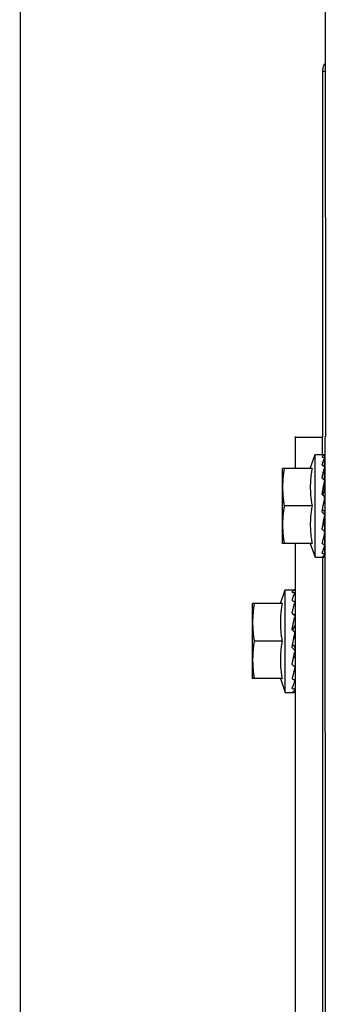
# Model space of a CAD drawing. Units: millimetres. Extents: x 2935 to 3481, y 1219 to 1493.
# Drawn here: x 3186 to 3186, y 1329 to 1329 of the extents above; entities that cross this region are included whole.
import ezdxf

# ---------------------------------------------------------------- set-up
doc = ezdxf.new("R2010")
doc.units = ezdxf.units.MM
doc.layers.add('AC-TUB', color=4, linetype='Continuous')
doc.layers.add('EQP', color=31, linetype='Continuous')

msp = doc.modelspace()

# ---------------------------------------------------------------- linework, layer by layer
at = {"layer": 'AC-TUB', "color": 2}
for p, q in [((3186.285599401146, 1329.237798552131), (3186.285638250666, 1328.630789283785)), ((3186.285138249922, 1328.630789251952), (3186.285133543581, 1328.70434598942)), ((3186.285633571111, 1328.703898553689), (3186.285133571299, 1328.703898521857)), ((3186.279570902122, 1328.630845753699), (3186.279571308533, 1328.62447951054)), ((3186.285070912427, 1328.630685186928), (3186.279570911703, 1328.630684834449)), ((3186.285071133251, 1328.62722986245), (3186.285070901917, 1328.630846105246)), ((3186.285570901729, 1328.630846137077), (3186.285595757114, 1328.24247989514)), ((3186.28262311601, 1328.624479709075), (3186.283571133814, 1328.627229766955)), ((3186.283571133814, 1328.627229766955), (3186.285475085638, 1328.627229888734)), ((3186.283572444509, 1328.606729766284), (3186.283571133814, 1328.627229766955)), ((3186.285507585932, 1328.626564890432), (3186.285511270259, 1328.62722830057)), ((3186.28550990614, 1328.62473744174), (3186.285511411323, 1328.624945454083)), ((3186.28551061912, 1328.626555609798), (3186.285511303734, 1328.626671722833)), ((3186.282983224473, 1328.624479729179), (3186.277071308542, 1328.624479350449)), ((3186.277072268153, 1328.609479350969), (3186.277071308542, 1328.624479350449)), ((3186.285504009896, 1328.621271184347), (3186.285510639018, 1328.621859748964)), ((3186.285508502356, 1328.62197989079), (3186.285571468228, 1328.621979894858)), ((3186.285508559602, 1328.621985139362), (3186.285511571685, 1328.622257004425)), ((3186.282983703812, 1328.616979729204), (3186.277396349573, 1328.616979370517)), ((3186.285207659427, 1328.616979871698), (3186.285251788664, 1328.617214219479)), ((3186.285477772854, 1328.61791103786), (3186.285451130534, 1328.617791530942)), ((3186.285510421426, 1328.611979890661), (3186.28557210859, 1328.61197989443)), ((3186.282984184084, 1328.609479728767), (3186.277072268153, 1328.609479350969)), ((3186.279572269074, 1328.609479511061), (3186.279585520036, 1328.402422290636)), ((3186.282624075634, 1328.60947970261), (3186.283572444509, 1328.606729766284)), ((3186.285512417064, 1328.609246511455), (3186.285504739719, 1328.610280158575)), ((3186.28551258116, 1328.606731481301), (3186.285509603587, 1328.607255683566)), ((3186.283572444509, 1328.606729766284), (3186.28533619764, 1328.60672987954)), ((3186.285072443004, 1328.606742530576), (3186.285131484743, 1327.684229864712)), ((3186.276624847369, 1328.597422104143), (3186.277572865174, 1328.600172162023)), ((3186.277572865174, 1328.600172162023), (3186.279476816996, 1328.600172284733)), ((3186.277574176798, 1328.57967216275), (3186.277572865174, 1328.600172162023)), ((3186.276984956761, 1328.597422125179), (3186.271073040832, 1328.597421745984)), ((3186.271074000444, 1328.582421746038), (3186.271073040832, 1328.597421745984)), ((3186.279510232783, 1328.594922286321), (3186.279573200517, 1328.594922290859)), ((3186.276985436102, 1328.58992212474), (3186.271398082791, 1328.589921767917)), ((3186.279209390784, 1328.589922267696), (3186.279253520955, 1328.590156614549)), ((3186.279479504212, 1328.590853433393), (3186.279452861892, 1328.590733926475)), ((3186.279512152785, 1328.584922286195), (3186.279573840878, 1328.584922290897)), ((3186.276985917305, 1328.582422124769), (3186.271074000444, 1328.582421746038)), ((3186.276625806059, 1328.582422099074), (3186.277574176798, 1328.57967216275)), ((3186.277574176798, 1328.57967216275), (3186.279337928998, 1328.579672275073))]:
    msp.add_line(p, q, dxfattribs=at)
for points in [[(3186.28549937312, 1328.624771426557), (3186.285503786741, 1328.625277888895), (3186.285511098833, 1328.626512068889)], [(3186.285483520517, 1328.622091106347), (3186.285493234599, 1328.622688235049), (3186.285503881758, 1328.623679622679), (3186.28551095272, 1328.624648387523)], [(3186.285479646535, 1328.620084151256), (3186.285493304896, 1328.620626152255), (3186.285504009896, 1328.621271184347)], [(3186.285477781237, 1328.617911037408), (3186.285492643405, 1328.618106423106), (3186.285503844895, 1328.618333530954), (3186.285508788889, 1328.61848241936)], [(3186.285511881191, 1328.615035231128), (3186.285504088508, 1328.615282052775), (3186.285492973987, 1328.615525456897), (3186.285478507583, 1328.615739710498)], [(3186.285512247135, 1328.611702777857), (3186.285504579937, 1328.612386882366), (3186.285493797223, 1328.613047454036), (3186.285480085568, 1328.613608882719)], [(3186.285512431713, 1328.609014327775), (3186.285504753367, 1328.610056274385), (3186.285493980005, 1328.611059266862), (3186.285486125468, 1328.611546908744)], [(3186.285504739719, 1328.610280158575), (3186.285493964571, 1328.611271544426), (3186.285489236456, 1328.611559905509)], [(3186.285512544889, 1328.607288059033), (3186.285504855564, 1328.608562773272), (3186.285501445881, 1328.608950425493)], [(3186.285512536143, 1328.607411597272), (3186.285504848709, 1328.608681891916), (3186.285502473115, 1328.60895043468)]]:
    msp.add_lwpolyline(points, dxfattribs=at)
for points, start_tangent, end_tangent in [([(3186.285616821322, 1328.705512730409), (3186.285285739476, 1328.705030951091), (3186.285148501812, 1328.704562215981)], (-0.6925015220483411, -0.7214164137034387), (-0.1364767114098349, -0.9906432795122354)), ([(3186.285148501812, 1328.704562215981), (3186.285133543581, 1328.70434598942)], (-0.1364767114696814, -0.9906432795039908), (6.399917332074093e-05, -0.9999999979520531)), ([(3186.284971162087, 1328.626774042184), (3186.285038271135, 1328.626876064429), (3186.28510462639, 1328.626963982824), (3186.28517043648, 1328.62703833743), (3186.285235889557, 1328.627099665934), (3186.28530117747, 1328.627148520007), (3186.285366721937, 1328.627185552755), (3186.2854331302, 1328.627211303974), (3186.285501121711, 1328.627226044965)], (0.5259400358356755, 0.8505216509326313), (0.9911484856591272, 0.1327579729267487)), ([(3186.284971162087, 1328.626774042184), (3186.285152994479, 1328.626727374263), (3186.285334921888, 1328.626678491348)], (0.9699989393992609, -0.243109147430345), (0.9642756756685299, -0.2649007763559802)), ([(3186.285510584403, 1328.627229087776), (3186.285484041274, 1328.627229873615), (3186.285477202095, 1328.627229599878)], (0.7700592779898269, 0.6379723413924675), (-0.9993284008688768, -0.03664351534519869)), ([(3186.284971266969, 1328.625149573186), (3186.285038367595, 1328.625366136149), (3186.285104716336, 1328.625568564535), (3186.285170517522, 1328.625757192568), (3186.285235963366, 1328.625932356781), (3186.285301245048, 1328.626094454709), (3186.285366782936, 1328.626244385788), (3186.285433183285, 1328.626383274222), (3186.285501167119, 1328.62651211309)], (0.2890373920099476, 0.9573178082643654), (0.4861952533539418, 0.8738502020461498)), ([(3186.284971266969, 1328.625149573186), (3186.285153101595, 1328.625055338832), (3186.285335031527, 1328.624959269464)], (0.8896344207673477, -0.4566734034142417), (0.8824890122170426, -0.470333013211054)), ([(3186.285509131244, 1328.626565295844), (3186.285483870333, 1328.626605848124), (3186.28542366553, 1328.626646216495), (3186.285334917231, 1328.62667849134)], (-0.2535364299132438, 0.967325838953373), (-0.964275675581764, 0.2649007766718193)), ([(3186.285498764112, 1328.624787346509), (3186.285484195388, 1328.624820393642), (3186.285423820124, 1328.624897115488), (3186.285335026867, 1328.624959271319)], (-0.3330554108866263, 0.9429072559266586), (-0.8824890122488814, 0.4703330131513143)), ([(3186.285503437363, 1328.624772560334), (3186.285498764112, 1328.624787346509)], (-0.2687427034803641, 0.9632120012365223), (-0.3330554113284633, 0.9429072557705919)), ([(3186.285511391513, 1328.624713270342), (3186.28551036312, 1328.624735967295), (3186.285503437363, 1328.624772560334)], (0.007863638440392371, 0.9999690811172511), (-0.2687427068232359, 0.9632120003038379)), ([(3186.285510838879, 1328.626555629728), (3186.285510208755, 1328.626560359321), (3186.285509131244, 1328.626565295844)], (-0.09339942229424816, 0.9956287199127504), (-0.2535364302270854, 0.9673258388711152)), ([(3186.28551110572, 1328.626548187505), (3186.285510838879, 1328.626555629728)], (0.02007715561802745, 0.9997984335966376), (-0.09339942391669745, 0.9956287197605487)), ([(3186.277395871163, 1328.624479371423), (3186.277277573923, 1328.623721543038), (3186.277186764014, 1328.622969079938), (3186.277122517574, 1328.622220324207), (3186.277084234024, 1328.621474100427), (3186.277071548211, 1328.620729350927)], (-0.1714355338143465, -0.9851953398924451), (6.399917332074093e-05, -0.9999999979520531)), ([(3186.282983224472, 1328.624479729178), (3186.282885202106, 1328.623931689256), (3186.282801076775, 1328.623369992625), (3186.282732598226, 1328.622801369665), (3186.282680736319, 1328.622232218812), (3186.282645774201, 1328.621669683802), (3186.282627225485, 1328.621121061199), (3186.282623851614, 1328.620591243016), (3186.282634296895, 1328.620075090242), (3186.282658298107, 1328.619559184384), (3186.282696149418, 1328.619040301695), (3186.282747676121, 1328.618522619332), (3186.28281274547, 1328.618006982248), (3186.282891381595, 1328.617492890363), (3186.282983703812, 1328.616979729204)], (-0.1898147086353627, -0.9818199307335703), (0.1899403783977127, -0.981795626723879)), ([(3186.284971434083, 1328.62253971517), (3186.285144038695, 1328.623305243875), (3186.285322033954, 1328.624019486241), (3186.285501285459, 1328.624648457783)], (0.2120879329741531, 0.9772505864345908), (0.2945649222581628, 0.9556314700631425)), ([(3186.284971434083, 1328.62253971517), (3186.285082371793, 1328.622460277434)], (0.8138055948377869, -0.5811372073879936), (0.81229968792554, -0.583240273811806)), ([(3186.284971644086, 1328.619259256517), (3186.285038736892, 1328.619615877078), (3186.2851050752, 1328.619963212927), (3186.285170866979, 1328.62030109538), (3186.285236301552, 1328.620629369224), (3186.285301575486, 1328.620948000336), (3186.285367100505, 1328.621258041805), (3186.28543349191, 1328.621561326588), (3186.285501465303, 1328.621859852655)], (0.1838116794254936, 0.9829614776311327), (0.226516719649197, 0.974007277036146)), ([(3186.285082371793, 1328.622460277434), (3186.285153272201, 1328.622409282124), (3186.285335202745, 1328.622277615695)], (0.8122996879213515, -0.5832402738176397), (0.8088741884105303, -0.5879817576449171)), ([(3186.285483688971, 1328.622091174618), (3186.285423943382, 1328.622193162019), (3186.285335199014, 1328.622277618948)], (-0.3734685703301141, 0.9276428337326715), (-0.8088741883506589, 0.5879817577272811)), ([(3186.285510248521, 1328.62197993053), (3186.285484144451, 1328.622090036845), (3186.285483688971, 1328.622091174618)], (-0.08426098522040917, 0.996443719619772), (-0.3734685712281632, 0.9276428333711176)), ([(3186.28550143349, 1328.622346077254), (3186.285488520961, 1328.622399868238)], (-0.2335333094804034, 0.9723488023148538), (-0.2333040674331595, 0.972403831810192)), ([(3186.285511572859, 1328.621944147582), (3186.285510500615, 1328.621976801244), (3186.285510248521, 1328.62197993053)], (0.0099215153298944, 0.9999507805555028), (-0.08426098360387378, 0.9964437197564688)), ([(3186.277071548211, 1328.620729350927), (3186.277084329448, 1328.6199846026), (3186.277122708748, 1328.619238383706), (3186.277187052049, 1328.618489636417), (3186.277277955523, 1328.617737184082), (3186.277396349573, 1328.616979370517)], (6.399917332074093e-05, -0.9999999979520531), (0.17156163578435, -0.9851733883570943)), ([(3186.284971644086, 1328.619259256517), (3186.285144157883, 1328.61911610537)], (0.7699609690318066, -0.6380909858065713), (0.7691620804969342, -0.6390537488549987)), ([(3186.285143753464, 1328.619116237866), (3186.285285980373, 1328.619516069501), (3186.285450993172, 1328.619948314363)], (0.3272145443334775, 0.9449500738010634), (0.3707440390288295, 0.9287350846848577)), ([(3186.285144157883, 1328.61911610537), (3186.285153481435, 1328.619108357626), (3186.285335415524, 1328.618956976939)], (0.7691620802394542, -0.6390537491649009), (0.7682783492902897, -0.6401159098255471)), ([(3186.285511623929, 1328.618568252173), (3186.285510754989, 1328.618613956355), (3186.285484584755, 1328.618742254573), (3186.28542420758, 1328.618860295066), (3186.285335410862, 1328.618956979725)], (0.02777145692438197, 0.9996142987074056), (-0.7682783492350939, 0.6401159098917941)), ([(3186.285479640949, 1328.620084150315), (3186.285477290833, 1328.62005189599), (3186.285450993172, 1328.619948314363)], (-0.03095533452999152, -0.9995207688007971), (-0.3707647045618639, -0.9287268348934223)), ([(3186.277396349573, 1328.616979370517), (3186.277278053263, 1328.616221543063), (3186.277187245217, 1328.615469080434), (3186.277122997846, 1328.614720324236), (3186.277084714294, 1328.613974100456), (3186.277072028483, 1328.61322935049)], (-0.1714355338143465, -0.9851953398924451), (6.399917332074093e-05, -0.9999999979520531)), ([(3186.282983703812, 1328.616979729204), (3186.282891445123, 1328.616466543585), (3186.282812872889, 1328.615952423251), (3186.282747868928, 1328.615436760313), (3186.282696408002, 1328.614919060198), (3186.282658623717, 1328.614400168771), (3186.282634691564, 1328.613884256333), (3186.282624312455, 1328.613368095341), (3186.282627756808, 1328.612838276586), (3186.282646380005, 1328.612289664243), (3186.282681411503, 1328.61172714845), (3186.282733347472, 1328.61115801905), (3186.282801899228, 1328.610589418344), (3186.28288609296, 1328.610027744277), (3186.282984184084, 1328.609479728767)], (-0.1898147086312649, -0.9818199307343626), (0.1899403784039196, -0.9817956267226778)), ([(3186.285075632319, 1328.616268461483), (3186.285128226515, 1328.616553368395), (3186.285207659427, 1328.616979871697)], (0.1811096048842437, 0.9834629179682749), (0.1843458295940653, 0.9828614424786821)), ([(3186.285251823135, 1328.617214212553), (3186.28530524228, 1328.61749428496), (3186.285403114282, 1328.617995776595)], (0.1861074019924022, 0.9825294066457446), (0.1947128251930873, 0.9808602936735316)), ([(3186.285251823135, 1328.617214212553), (3186.285286002155, 1328.617315848938), (3186.285451130534, 1328.617791530942)], (0.3174439132994516, 0.9482770491312812), (0.336993213324658, 0.9415070760079937)), ([(3186.285403114282, 1328.617995776595), (3186.285501681557, 1328.618482655534)], (0.1947128252357841, 0.9808602936650558), (0.2024592618545683, 0.9792906857972783)), ([(3186.284971871197, 1328.615703868746), (3186.285049748516, 1328.616127785459), (3186.285075632319, 1328.616268461483)], (0.1807182779432141, 0.9835349022872749), (0.1811096048450039, 0.9834629179755008)), ([(3186.284971871197, 1328.615703868746), (3186.285153709579, 1328.615550706741), (3186.285335643337, 1328.615397871325)], (0.7644216960681665, -0.6447165815924611), (0.7660995017471313, -0.6427219876609149)), ([(3186.285075657543, 1328.616268415425), (3186.285137493644, 1328.616216160998), (3186.285303609519, 1328.616076151095)], (0.7635784800129706, -0.6457150337889633), (0.7652386186175475, -0.643746733254864)), ([(3186.285299512616, 1328.613932306379), (3186.285302023723, 1328.613944817376), (3186.285367547513, 1328.61426990019), (3186.285433938132, 1328.614595670857), (3186.285501907333, 1328.614924202774)], (0.1967553326802418, 0.9804526194885135), (0.2043437953435172, 0.9788991844437339)), ([(3186.285303617914, 1328.616076143191), (3186.285384893368, 1328.615989305737), (3186.285443665699, 1328.615884579529), (3186.285474985385, 1328.615770500162), (3186.285478506652, 1328.615739710497)], (0.765238618723937, -0.6437467331283951), (0.08159126697201824, -0.9966658743801261)), ([(3186.285511875604, 1328.615035230652), (3186.285510982398, 1328.615054538746), (3186.285484812779, 1328.615182472352), (3186.285424435316, 1328.615300684209), (3186.285335638674, 1328.615397874576)], (-0.02610395232043254, 0.9996592337758166), (-0.76609950177454, 0.6427219876282456)), ([(3186.277072028483, 1328.61322935049), (3186.277084808789, 1328.612484602625), (3186.277123189021, 1328.611738383267), (3186.27718753232, 1328.610989636445), (3186.277278435794, 1328.610237184575), (3186.277396830775, 1328.609479371013)], (6.399917332074093e-05, -0.9999999979520531), (0.17156163578435, -0.9851733883570943)), ([(3186.284979575011, 1328.612338951226), (3186.2850391838, 1328.612632198368), (3186.285105523963, 1328.612961921022), (3186.28517131673, 1328.613290961952), (3186.285236752133, 1328.613618744525), (3186.285299512616, 1328.613932306379)], (0.2003919393884534, 0.9797158111555284), (0.1967553324981337, 0.9804526195250585)), ([(3186.285303755553, 1328.613929106543), (3186.285385212562, 1328.613851659467), (3186.285444022526, 1328.613758820741), (3186.285475188167, 1328.613658727737), (3186.285480077185, 1328.613608883636)], (0.7999594867318618, -0.6000540138918304), (0.02994062750608784, -0.9995516789163742)), ([(3186.28497208849, 1328.612302383166), (3186.284979575011, 1328.612338951226)], (0.200728957396894, 0.9796468167979502), (0.2003919403764669, 0.9797158109534394)), ([(3186.28497208849, 1328.612302383166), (3186.285153927387, 1328.612165433649), (3186.285335857565, 1328.612029578589)], (0.7975634776556015, -0.6032350280859883), (0.8024845329720881, -0.5966729207367886)), ([(3186.285340574691, 1328.610938952256), (3186.285320688562, 1328.610856115074), (3186.285246361626, 1328.610548260364)], (-0.2332445323408645, -0.9724181138446011), (-0.2360239653258472, -0.9717472345172192)), ([(3186.285512231302, 1328.611702777364), (3186.285511161729, 1328.611727797434), (3186.285484842792, 1328.611839946243), (3186.285424619326, 1328.6119436488), (3186.285335854766, 1328.612029581844)], (-0.008620266310269317, 0.9999628448141161), (-0.8024845330015765, 0.5966729206971292)), ([(3186.285486099382, 1328.611546914287), (3186.285340574691, 1328.610938952256)], (-0.2331298048916576, -0.9724456252517046), (-0.2332445322819289, -0.9724181138587374)), ([(3186.285502119724, 1328.611613702875), (3186.285486099382, 1328.611546914287)], (-0.2334088493455173, -0.9723786860309124), (-0.2331298053080284, -0.9724456251518857)), ([(3186.285231345998, 1328.610486535221), (3186.285141365746, 1328.610121200661), (3186.284972269705, 1328.609465069799)], (-0.2366950183630262, -0.9715839996017469), (-0.2589646732203308, -0.9658867935860226)), ([(3186.284972269705, 1328.609465069799), (3186.285154106318, 1328.609360852121), (3186.285336034996, 1328.609258365466)], (0.8657600054121698, -0.5004594019785427), (0.873092301361115, -0.4875549541374312)), ([(3186.285246361626, 1328.610548260364), (3186.285231345998, 1328.610486535221)], (-0.2360239652881057, -0.9717472345263862), (-0.2366950183164458, -0.9715839996130947)), ([(3186.28551238049, 1328.609014327222), (3186.285511367981, 1328.609033690992), (3186.285485202043, 1328.609116506152), (3186.285424825498, 1328.609193984231), (3186.285336032199, 1328.609258367322)], (-0.003499555625844715, 0.9999938765364628), (-0.8730923013232755, 0.4875549542051945)), ([(3186.285512381673, 1328.609246511396), (3186.285511355565, 1328.609223814693), (3186.285511199789, 1328.609222307082)], (0.007991620350481588, -0.9999680664922127), (-0.1064136280811539, -0.9943219497519937)), ([(3186.284972393795, 1328.60753415103), (3186.285039501207, 1328.607682837256), (3186.285105850886, 1328.607840667802), (3186.285171655486, 1328.608006906814), (3186.285237099709, 1328.608180826776), (3186.285302381174, 1328.60836177237), (3186.285367915174, 1328.608549788538), (3186.285434311402, 1328.608745616709), (3186.285497860681, 1328.608936976699)], (0.4250703179448054, 0.9051603309924176), (0.3128477937029906, 0.9498032733019881)), ([(3186.284972393795, 1328.60753415103), (3186.285154227346, 1328.607475236668), (3186.285336154102, 1328.607418482202)], (0.9496187575933405, -0.3134074268853254), (0.9562464587738849, -0.2925623182886091)), ([(3186.284972443972, 1328.606742524863), (3186.285140917421, 1328.606829110054), (3186.285319647509, 1328.607003802333), (3186.285502399867, 1328.607255642044)], (0.9647979798041613, 0.2629921256726324), (0.5431992012141964, 0.8396038517064222)), ([(3186.285512213328, 1328.607288064526), (3186.285511442924, 1328.607298642596), (3186.285485116216, 1328.607342162134), (3186.285424905162, 1328.607383472529), (3186.285336149444, 1328.607418482194)], (0.02028114805132539, 0.9997943163639811), (-0.956246458715892, 0.2925623184781598)), ([(3186.285497860681, 1328.608936976699), (3186.285502290578, 1328.608950432975)], (0.3128477917360559, 0.949803273949861), (0.3125667388627794, 0.9498958015259816)), ([(3186.285512331258, 1328.607411594597), (3186.285512064461, 1328.607404145417)], (0.02020504782126721, -0.9997958571841256), (-0.09337483252224368, -0.9956310263603899)), ([(3186.284972443972, 1328.606742524863), (3186.285154274548, 1328.606736019351), (3186.285336198044, 1328.606731842306)], (0.9991112346031426, -0.0421514043631375), (0.9998629808945899, -0.01655353245037623)), ([(3186.285478514605, 1328.606730177097), (3186.285424983601, 1328.60673039481), (3186.285336194318, 1328.606731842765)], (-0.9993331089494936, 0.03651489226795161), (-0.9998629808959905, 0.01655353236577968)), ([(3186.285511897036, 1328.606730694107), (3186.285485352847, 1328.60672990461), (3186.285478514605, 1328.606730177097)], (0.7701419355095782, -0.6378725571535124), (-0.999333108951912, 0.03651489220176363)), ([(3186.278972894375, 1328.59971643865), (3186.279040002494, 1328.599818460428), (3186.279106357748, 1328.599906378359), (3186.279172167839, 1328.599980732963), (3186.279237619985, 1328.600042061467), (3186.279302908829, 1328.600090915541), (3186.279368453297, 1328.600127947822), (3186.279434862489, 1328.600153699974), (3186.27950285307, 1328.600168440965)], (0.5259400358356755, 0.8505216509326313), (0.9911484856774311, 0.1327579727900936)), ([(3186.278972894375, 1328.59971643865), (3186.279154726768, 1328.599669769799), (3186.279336652315, 1328.59962088688)], (0.9699989393992609, -0.243109147430345), (0.9642756756685299, -0.2649007763559802)), ([(3186.278972998328, 1328.598091968719), (3186.279040099882, 1328.598308532615), (3186.279106447695, 1328.598510960068), (3186.279172250743, 1328.598699588105), (3186.279237694723, 1328.598874753246), (3186.279302977338, 1328.599036850709), (3186.279368514294, 1328.599186781787), (3186.279434914643, 1328.599325670222), (3186.279502898479, 1328.599454508157)], (0.2890373920099476, 0.9573178082643654), (0.4861952533539418, 0.8738502020461498)), ([(3186.279510863533, 1328.599507691845), (3186.279485601691, 1328.599548244123), (3186.279425396887, 1328.599588612494), (3186.279336648589, 1328.599620887339)], (-0.2535364299132438, 0.967325838953373), (-0.964275675581764, 0.2649007766718193)), ([(3186.279512316693, 1328.600171483776), (3186.279485772633, 1328.600172269614), (3186.279478934383, 1328.600171995879)], (0.7700592779898269, 0.6379723413924675), (-0.9993284008688768, -0.03664351534519869)), ([(3186.279512570236, 1328.599498025727), (3186.279511940111, 1328.599502755787), (3186.279510863533, 1328.599507691845)], (-0.09339942229424816, 0.9956287199127504), (-0.2535364302270854, 0.9673258388711152)), ([(3186.27951283801, 1328.599490583505), (3186.279512570236, 1328.599498025727)], (0.02007715561802745, 0.9997984335966376), (-0.09339942391669745, 0.9956287197605487)), ([(3186.271397603451, 1328.59742176789), (3186.27127930435, 1328.596663939035), (3186.271188497235, 1328.595911475941), (3186.271124249862, 1328.595162720673), (3186.271085965382, 1328.594416495961), (3186.271073281432, 1328.59367174693)], (-0.1714355338143465, -0.9851953398924451), (6.399917332074093e-05, -0.9999999979520531)), ([(3186.276984956761, 1328.597422125179), (3186.276886933465, 1328.596874084324), (3186.276802808132, 1328.59631238909), (3186.276734330514, 1328.595743766131), (3186.276682465815, 1328.595174614343), (3186.276647507422, 1328.59461208027), (3186.276628956842, 1328.594063457198), (3186.276625582972, 1328.593533639016), (3186.276636029183, 1328.593017486709), (3186.276660029465, 1328.592501580383), (3186.276697880775, 1328.591982697694), (3186.276749407478, 1328.591465015331), (3186.276814477758, 1328.590949378714), (3186.276893113885, 1328.590435285898), (3186.276985436102, 1328.589922124739)], (-0.1898147086225879, -0.98181993073604), (0.1899403783952426, -0.9817956267243568)), ([(3186.278972998328, 1328.598091968719), (3186.279154832022, 1328.597997734363), (3186.279336761954, 1328.597901664996)], (0.8896344207673477, -0.4566734034142417), (0.8824890122170426, -0.470333013211054)), ([(3186.27897316451, 1328.595482111168), (3186.279145769122, 1328.596247639872), (3186.279323765312, 1328.59696188224), (3186.279503018678, 1328.597590854251)], (0.2120879329741531, 0.9772505864345908), (0.2945649222161736, 0.9556314700760854)), ([(3186.279500498263, 1328.597729742978), (3186.279485927677, 1328.597762790108), (3186.279425552413, 1328.597839511488), (3186.279336759156, 1328.597901667319)], (-0.3330554107577194, 0.9429072559721909), (-0.8824890122488814, 0.4703330131513143)), ([(3186.279505168722, 1328.597714954936), (3186.279500498263, 1328.597729742978)], (-0.2687427034803641, 0.9632120012365223), (-0.3330554113284633, 0.9429072557705919)), ([(3186.279513122869, 1328.597655666808), (3186.279512094479, 1328.597678363294), (3186.279505168722, 1328.597714954936)], (0.007863638440392371, 0.9999690811172511), (-0.2687427052769513, 0.9632120007352621)), ([(3186.27897316451, 1328.595482111168), (3186.27908410222, 1328.595402672966)], (0.8138055948377869, -0.5811372073879936), (0.81229968792554, -0.583240273811806)), ([(3186.27908410222, 1328.595402672966), (3186.279155002629, 1328.595351677655), (3186.279336935033, 1328.595220011696)], (0.8122996879213515, -0.5832402738176397), (0.8088741884105303, -0.5879817576449171)), ([(3186.279485420331, 1328.595033569686), (3186.279425676602, 1328.595135558486), (3186.279336930373, 1328.595220014017)], (-0.3734685703301141, 0.9276428337326715), (-0.8088741883506589, 0.5879817577272811)), ([(3186.279503164848, 1328.595288473254), (3186.279490253249, 1328.595342264238)], (-0.2335333094804034, 0.9723488023148538), (-0.2333040674331595, 0.972403831810192)), ([(3186.271073281432, 1328.59367174693), (3186.271086059876, 1328.59292699813), (3186.271124440108, 1328.592180778774), (3186.271188783407, 1328.59143203195), (3186.271279687811, 1328.590679580547), (3186.271398082791, 1328.589921767917)], (6.399917332074093e-05, -0.9999999979520531), (0.17156163578435, -0.9851733883570943)), ([(3186.278973374514, 1328.592201652048), (3186.279040467318, 1328.592558273542), (3186.27910680749, 1328.592905608463), (3186.279172599271, 1328.593243490913), (3186.279238033842, 1328.593571765225), (3186.279303305914, 1328.593890395867), (3186.279368831863, 1328.594200437804), (3186.279435223268, 1328.594503722587), (3186.279503195731, 1328.594802248185)], (0.1838116794254936, 0.9829614776311327), (0.226516719649197, 0.974007277036146)), ([(3186.279511981742, 1328.594922326534), (3186.279485876741, 1328.59503243238), (3186.279485420331, 1328.595033569686)], (-0.08426098522040917, 0.996443719619772), (-0.373468569718481, 0.9276428339789148)), ([(3186.279513305149, 1328.594886543116), (3186.279512231974, 1328.594919196777), (3186.279511981742, 1328.594922326534)], (0.0099215153298944, 0.9999507805555028), (-0.08426098360387378, 0.9964437197564688)), ([(3186.278973374514, 1328.592201652048), (3186.279145890173, 1328.592058500906)], (0.7699609690318066, -0.6380909858065713), (0.7691620804969342, -0.6390537488549987)), ([(3186.279145485753, 1328.592058633865), (3186.279287710801, 1328.592458465032), (3186.27945272453, 1328.592890709431)], (0.3272145443334775, 0.9449500738010634), (0.3707440390288295, 0.9287350846848577)), ([(3186.279145890173, 1328.592058500906), (3186.279155213723, 1328.592050754092), (3186.279337146881, 1328.591899372938)], (0.7691620804370067, -0.6390537489271279), (0.7682783492902897, -0.6401159098255471)), ([(3186.279513356219, 1328.591510647708), (3186.279512486348, 1328.591556351888), (3186.279486316113, 1328.591684650572), (3186.279425938941, 1328.591802690134), (3186.27933714315, 1328.591899376191)], (0.02777145692438197, 0.9996142987074056), (-0.7682783492350939, 0.6401159098917941)), ([(3186.279404844711, 1328.590938171659), (3186.279503411982, 1328.591425051531)], (0.1947128252357841, 0.9808602936650558), (0.2024592618545683, 0.9792906857972783)), ([(3186.279481372307, 1328.593026545848), (3186.27947902219, 1328.592994291989), (3186.27945272453, 1328.592890709431)], (-0.03095533452999152, -0.9995207688007971), (-0.3707647045618639, -0.9287268348934223)), ([(3186.271398082791, 1328.589921767917), (3186.271279783691, 1328.589163938596), (3186.271188976575, 1328.588411475967), (3186.271124731066, 1328.587662720703), (3186.271086444721, 1328.586916496453), (3186.271073760772, 1328.586171746956)], (-0.1714355338143465, -0.9851953398924451), (6.399917332074093e-05, -0.9999999979520531)), ([(3186.276985436102, 1328.589922124739), (3186.276893177413, 1328.589408939585), (3186.276814604249, 1328.588894818319), (3186.276749600287, 1328.588379155847), (3186.276698139359, 1328.587861455732), (3186.276660356938, 1328.587342564774), (3186.276636422922, 1328.586826651867), (3186.276626043814, 1328.586310490875), (3186.276629488165, 1328.585780673049), (3186.276648110433, 1328.58523205931), (3186.276683142861, 1328.584669543518), (3186.276735077899, 1328.584100415047), (3186.276803629655, 1328.583531814342), (3186.27688782525, 1328.582970140277), (3186.276985917305, 1328.582422124769)], (-0.1898147086209606, -0.9818199307363548), (0.1899403783936159, -0.9817956267246717)), ([(3186.279077363678, 1328.589210857481), (3186.279129957873, 1328.589495763928), (3186.279209390785, 1328.589922267696)], (0.1811096048842437, 0.9834629179682749), (0.1843458295940653, 0.9828614424786821)), ([(3186.279253554493, 1328.590156608552), (3186.279306974569, 1328.590436681427), (3186.279404844711, 1328.590938171659)], (0.1861074019924022, 0.9825294066457446), (0.1947128251930873, 0.9808602936735316)), ([(3186.279253554493, 1328.590156608552), (3186.279287733515, 1328.590258244471), (3186.279452861892, 1328.590733926475)], (0.3174439132994516, 0.9482770491312812), (0.336993213324658, 0.9415070760079937)), ([(3186.278973601623, 1328.588646264278), (3186.279051480805, 1328.589070181459), (3186.279077363678, 1328.589210857481)], (0.1807182779432141, 0.9835349022872749), (0.1811096048450039, 0.9834629179755008)), ([(3186.278973601623, 1328.588646264278), (3186.279155440936, 1328.588493103205), (3186.279337373765, 1328.588340266391)], (0.7644216960681665, -0.6447165815924611), (0.7660995017471313, -0.6427219876609149)), ([(3186.279077388901, 1328.589210810958), (3186.279139225933, 1328.589158556999), (3186.279305340876, 1328.589018547559)], (0.7635784800129706, -0.6457150337889633), (0.7652386186175475, -0.643746733254864)), ([(3186.279301243975, 1328.586874701913), (3186.279303756011, 1328.586887213377), (3186.2793692798, 1328.587212296656), (3186.279435668559, 1328.587538066854), (3186.279503641483, 1328.587866599244)], (0.1967553326611799, 0.9804526194923389), (0.2043437953435172, 0.9788991844437339)), ([(3186.279305351134, 1328.589018540126), (3186.279386624725, 1328.588931701736), (3186.279445397057, 1328.588826975528), (3186.279476719537, 1328.588712896166), (3186.27948023987, 1328.588682107429)], (0.765238618723937, -0.6437467331283951), (0.08159126673765528, -0.9966658743993122)), ([(3186.279513607893, 1328.587977626654), (3186.279512715616, 1328.587996935214), (3186.279486544137, 1328.588124868351), (3186.279426166675, 1328.588243080208), (3186.279337370032, 1328.588340270109)], (-0.0261039523266912, 0.9996592337756535), (-0.76609950177454, 0.6427219876282456)), ([(3186.271073760772, 1328.586171746956), (3186.271086540147, 1328.585426998159), (3186.271124921311, 1328.584680778802), (3186.271189263678, 1328.583932031979), (3186.271280168083, 1328.583179580575), (3186.271398563062, 1328.582421767945)], (6.399917332074093e-05, -0.9999999979520531), (0.17156163578435, -0.9851733883570943)), ([(3186.2789813073, 1328.585281346761), (3186.279040915159, 1328.5855745939), (3186.279107255321, 1328.585904316556), (3186.279173047158, 1328.586233357018), (3186.279238482559, 1328.586561140057), (3186.279301243975, 1328.586874701913)], (0.2003919393884534, 0.9797158111555284), (0.1967553324981337, 0.9804526195250585)), ([(3186.279305488772, 1328.586871503476), (3186.279386945782, 1328.58679405547), (3186.279445752953, 1328.586701216274), (3186.279476920456, 1328.586601123737), (3186.279481808543, 1328.586551279635)], (0.7999594867318618, -0.6000540138918304), (0.02994062751398101, -0.9995516789161377)), ([(3186.278973820779, 1328.585244779166), (3186.2789813073, 1328.585281346761)], (0.200728957396894, 0.9796468167979502), (0.2003919403764669, 0.9797158109534394)), ([(3186.278973820779, 1328.585244779166), (3186.279155658746, 1328.585107829646), (3186.279337588924, 1328.584971974122)], (0.7975634776556015, -0.6032350280859883), (0.8024845329720881, -0.5966729207367886)), ([(3186.279233077355, 1328.58342893122), (3186.279143097102, 1328.583063597125), (3186.278974001992, 1328.582407466266)], (-0.2366950183630262, -0.9715839996017469), (-0.2589646732203308, -0.9658867935860226)), ([(3186.279248092052, 1328.583490656363), (3186.279233077355, 1328.58342893122)], (-0.2360239652881057, -0.9717472345263862), (-0.2366950183164458, -0.9715839996130947)), ([(3186.27934230605, 1328.583881347324), (3186.27932241992, 1328.583798511073), (3186.279248092052, 1328.583490656363)], (-0.2332445323408645, -0.9724181138446011), (-0.2360239653258472, -0.9717472345172192)), ([(3186.279513960798, 1328.584645173359), (3186.279512892155, 1328.584670193431), (3186.279486574149, 1328.584782341777), (3186.279426350684, 1328.584886044798), (3186.279337586123, 1328.584971977843)], (-0.008620266305832552, 0.9999628448141545), (-0.802484532876753, 0.5966729208650078)), ([(3186.279487830739, 1328.584489310751), (3186.27934230605, 1328.583881347324)], (-0.2331298048916576, -0.9724456252517046), (-0.2332445322819289, -0.9724181138587374)), ([(3186.279503852015, 1328.584556098411), (3186.279487830739, 1328.584489310751)], (-0.2334088493455173, -0.9723786860309124), (-0.2331298053080284, -0.9724456251518857)), ([(3186.278974001992, 1328.582407466266), (3186.279155837675, 1328.582303248121), (3186.279337768216, 1328.582200761933)], (0.8657600054121698, -0.5004594019785427), (0.873092301361115, -0.4875549541374312)), ([(3186.278974126084, 1328.580476547497), (3186.279041232566, 1328.58062523279), (3186.279107583174, 1328.580783064268), (3186.279173386844, 1328.580949302813), (3186.27923883107, 1328.581123221843), (3186.279304112531, 1328.581304168369), (3186.279369645601, 1328.581492184068), (3186.279436042759, 1328.58168801271), (3186.279499592972, 1328.581879371767)], (0.4250703179448054, 0.9051603309924176), (0.3128477936831617, 0.9498032733085195)), ([(3186.27951411278, 1328.581956722757), (3186.27951309934, 1328.581976086526), (3186.279486931539, 1328.582058902148), (3186.279426557789, 1328.582136379765), (3186.279337764488, 1328.582200763789)], (-0.003499555626928317, 0.9999938765364589), (-0.8730923013232755, 0.4875549542051945)), ([(3186.279499592972, 1328.581879371767), (3186.279504022867, 1328.581892828976)], (0.3128477917360559, 0.949803273949861), (0.3125667388627794, 0.9498958015259816)), ([(3186.279514114894, 1328.582188906932), (3186.279513087854, 1328.582166210228), (3186.279512931147, 1328.582164703547)], (0.007991620350481588, -0.9999680664922127), (-0.1064136280811539, -0.9943219497519937)), ([(3186.278974126084, 1328.580476547497), (3186.279155957773, 1328.580417632199), (3186.279337886392, 1328.580360877271)], (0.9496187575933405, -0.3134074268853254), (0.9562464587738849, -0.2925623182886091)), ([(3186.27897417533, 1328.579684920396), (3186.279142648778, 1328.579771506053), (3186.279321378869, 1328.5799461974), (3186.279504132156, 1328.58019803851)], (0.9647979798041613, 0.2629921256726324), (0.5431992012141964, 0.8396038517064222)), ([(3186.27897417533, 1328.579684920396), (3186.279156005907, 1328.579678414884), (3186.279337929403, 1328.579674238304)], (0.9991112346031426, -0.0421514043631375), (0.9998629808945899, -0.01655353245037623)), ([(3186.279513945617, 1328.580230460527), (3186.279513174282, 1328.580241038595), (3186.279486849435, 1328.580284558602), (3186.279426637452, 1328.58032586853), (3186.279337881733, 1328.58036087866)], (0.02028114805132539, 0.9997943163639811), (-0.956246458715892, 0.2925623184781598)), ([(3186.279480245963, 1328.579672573095), (3186.27942671496, 1328.579672790344), (3186.279337924746, 1328.579674238296)], (-0.9993331089494936, 0.03651489226795161), (-0.9998629808959905, 0.01655353236577968)), ([(3186.279513628394, 1328.579673089639), (3186.279487084206, 1328.579672299678), (3186.279480245963, 1328.579672573095)], (0.7701419355095782, -0.6378725571535124), (-0.999333108951912, 0.03651489220176363)), ([(3186.279514062616, 1328.580353989664), (3186.27951379582, 1328.580346540951)], (0.02020504782126721, -0.9997958571841256), (-0.09337483252224368, -0.9956310263603899))]:
    msp.add_spline(points, degree=3, dxfattribs=dict(at, start_tangent=start_tangent, end_tangent=end_tangent))
at = {"layer": 'EQP', "color": 31, "linetype": 'Continuous'}
msp.add_line((3186.224722068676, 1326.253915548745), (3186.224402807784, 1331.242430488923), dxfattribs=at)

doc.saveas('drawing.dxf')
